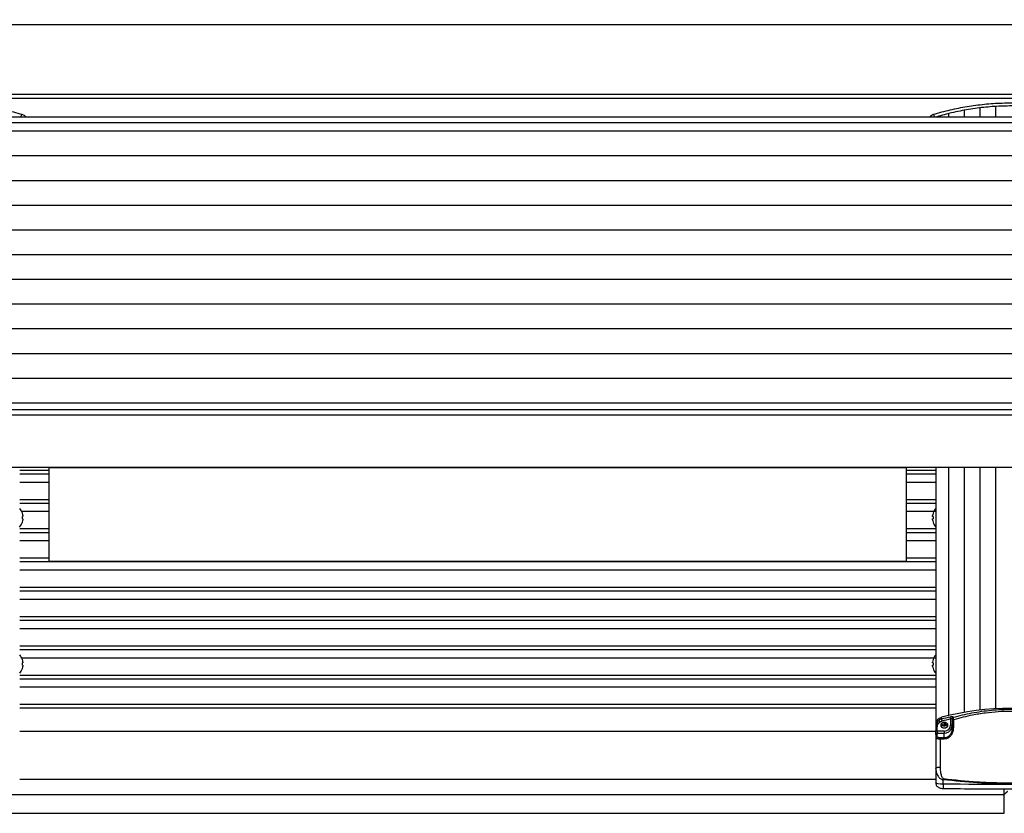
# Model space of a CAD drawing. Extents: x 0 to 25200, y 0 to 17820.
# Drawn here: x 8797 to 9429, y 7556 to 8065 of the extents above; entities that cross this region are included whole.
import ezdxf

# ---------------------------------------------------------------- set-up
doc = ezdxf.new("R2010")
doc.units = 0
doc.header["$LTSCALE"] = 18
doc.layers.get('0').update_dxf_attribs({"linetype": 'CONTINUOUS'})
doc.layers.get('DEFPOINTS').update_dxf_attribs({"linetype": 'CONTINUOUS'})
for name, color, linetype in [('P001', 131, 'CONTINUOUS'), ('P002', 181, 'CONTINUOUS'), ('P004', 41, 'CONTINUOUS'), ('P005', 91, 'CONTINUOUS'), ('P006', 141, 'CONTINUOUS'), ('P901', 135, 'CONTINUOUS'), ('P902', 185, 'CONTINUOUS'), ('P904', 45, 'CONTINUOUS'), ('P906', 145, 'CONTINUOUS'), ('P_2DIM', 6, 'CONTINUOUS')]:
    doc.layers.add(name, color=color, linetype=linetype)
doc.styles.add('BIGFONT', font='simplex.shx', dxfattribs={"bigfont": 'bigfont.shx'})
doc.dimstyles.new('DIMBIGFONT$0', dxfattribs={"dimtxt": 3, "dimasz": 2, "dimexe": 1.5, "dimexo": 3, "dimgap": 0.75, "dimtad": 1, "dimdec": 1, "dimdsep": 46, "dimtxsty": 'BIGFONT', "dimblk2": 'DOT', "dimcen": 0, "dimclrt": 230, "dimadec": 0, "dimazin": 0, "dimtfac": 0.6, "dimtdec": 1, "dimtofl": 0, "dimtmove": 2, "dimatfit": 3, "dimldrblk": 'DOT', "dimfxl": 0, "dimtvp": 1, "dimtolj": 1, "dimarcsym": 0})

# ---------------------------------------------------------------- blocks, each defined once
blk = doc.blocks.new('*D57')
at = {"layer": 'DEFPOINTS', "color": 0}
for p in [(11558.39, 9303.79), (6623.57, 7888.01), (11558.39, 7888.01)]:
    blk.add_point(p, dxfattribs=at)
at = {"layer": 'P_2DIM', "color": 0, "lineweight": -2}
for p, q in [((6623.57, 8068.01), (6623.57, 9393.79)), ((11558.39, 8068.01), (11558.39, 9393.79)), ((6743.57, 9303.79), (11438.39, 9303.79))]:
    blk.add_line(p, q, dxfattribs=at)
at = {"layer": 'P_2DIM', "color": 0}
for points in [[(6743.57, 9323.79), (6743.57, 9283.79), (6623.57, 9303.79)], [(11438.39, 9323.79), (11438.39, 9283.79), (11558.39, 9303.79)]]:
    blk.add_solid(points, dxfattribs=at)
at = {"layer": 'P_2DIM', "color": 230, "insert": (9090.98, 9438.79), "char_height": 180, "attachment_point": 5, "style": 'BIGFONT'}
blk.add_mtext('\\A1;4935', dxfattribs=at)
blk = doc.blocks.new('_DOT')
at = {"color": 0, "linetype": 'ByBlock'}
blk.add_line((-0.5, 0), (-1, 0), dxfattribs=at)
at = {"color": 0, "linetype": 'ByBlock', "const_width": 0.5}
blk.add_lwpolyline([(-0.25, 0, 1), (0.25, 0, 1)], format="xyb", close=True, dxfattribs=at)
blk = doc.blocks.new('*D64')
at = {"layer": 'DEFPOINTS', "color": 0}
for p in [(10118.48, 8803.79), (8063.48, 8063.5), (10118.48, 8063.5)]:
    blk.add_point(p, dxfattribs=at)
at = {"layer": 'P_2DIM', "color": 0, "lineweight": -2}
for p, q in [((8063.48, 8243.5), (8063.48, 8893.79)), ((10118.48, 8243.5), (10118.48, 8893.79)), ((8183.48, 8803.79), (9998.48, 8803.79))]:
    blk.add_line(p, q, dxfattribs=at)
at = {"layer": 'P_2DIM', "color": 0}
for points in [[(8183.48, 8823.79), (8183.48, 8783.79), (8063.48, 8803.79)], [(9998.48, 8823.79), (9998.48, 8783.79), (10118.48, 8803.79)]]:
    blk.add_solid(points, dxfattribs=at)
at = {"layer": 'P_2DIM', "color": 230, "insert": (9090.98, 8938.79), "char_height": 180, "attachment_point": 5, "style": 'BIGFONT'}
blk.add_mtext('\\A1;2055', dxfattribs=at)

msp = doc.modelspace()

# ---------------------------------------------------------------- hatches: boundary and pattern name
at = {"layer": 'P904'}
h = msp.add_hatch(dxfattribs=at)
h.set_pattern_fill('LINE', color=256, scale=5, style=0)
h.set_pattern_definition([(0, (-7566.361, 11422.974), (0, 15.875), [])])
h.paths.add_polyline_path([(8485.334, 7999.408), (8485.334, 7814.9), (9696.619, 7814.9), (9696.619, 7999.408)])

# ---------------------------------------------------------------- linework, layer by layer
at = {"layer": 'P001'}
for p, q in [((10170.477, 8062), (8011.477, 8062)), ((8796.977, 7773.781), (8815.977, 7773.781)), ((9365.977, 7773.781), (9385.017, 7773.781)), ((8796.977, 7754.981), (8815.977, 7754.981)), ((9365.977, 7754.981), (9385.017, 7754.981)), ((8799.056, 7746.309), (8798.672, 7746.309)), ((8798.672, 7744.889), (8799.056, 7744.889)), ((8799.056, 7746.889), (8799.056, 7746.309)), ((8799.056, 7744.889), (8799.056, 7744.31)), ((9382.896, 7746.309), (9382.896, 7746.889)), ((9383.28, 7746.309), (9382.896, 7746.309)), ((9382.896, 7744.889), (9383.28, 7744.889)), ((9382.896, 7744.31), (9382.896, 7744.889)), ((8796.977, 7736.181), (8815.977, 7736.181)), ((9365.977, 7736.181), (9385.017, 7736.181)), ((8796.977, 7717.381), (9385.017, 7717.381)), ((8796.977, 7698.581), (9385.017, 7698.581)), ((8796.977, 7679.781), (9385.017, 7679.781)), ((8796.977, 7660.981), (9385.017, 7660.981)), ((8799.056, 7652.304), (8798.672, 7652.304)), ((8798.672, 7650.884), (8799.056, 7650.884)), ((8799.056, 7652.884), (8799.056, 7652.304)), ((8799.056, 7650.884), (8799.056, 7650.305)), ((9382.896, 7652.304), (9382.896, 7652.884)), ((9383.28, 7652.304), (9382.896, 7652.304)), ((9382.896, 7650.884), (9383.28, 7650.884)), ((9382.896, 7650.305), (9382.896, 7650.884)), ((8796.977, 7642.181), (9385.017, 7642.181)), ((8796.977, 7623.381), (9385.017, 7623.381)), ((8752.977, 7555.732), (9428.977, 7555.765))]:
    msp.add_line(p, q, dxfattribs=at)
at = {"layer": 'P001', "flags": 128}
for points in [[(8798.672, 7748.499), (8798.683, 7748.504), (8798.691, 7748.508), (8798.696, 7748.51), (8798.697, 7748.511)], [(9383.255, 7748.511), (9383.256, 7748.51), (9383.261, 7748.508), (9383.269, 7748.504), (9383.28, 7748.499)], [(8798.697, 7742.688), (8798.696, 7742.689), (8798.691, 7742.691), (8798.683, 7742.695), (8798.672, 7742.701)], [(9383.28, 7742.701), (9383.269, 7742.695), (9383.261, 7742.691), (9383.256, 7742.689), (9383.255, 7742.688)]]:
    msp.add_lwpolyline(points, dxfattribs=at)
at = {"layer": 'P001'}
for centre, radius, start, end in [((8790.075, 7745.6), 9.1, 18.659674, 40.690561), ((8790.075, 7745.6), 9.072, 8.171983, 18.63555), ((9391.877, 7745.6), 9.072, 161.36445, 171.828017), ((9391.877, 7745.6), 9.1, 139.309439, 161.340326), ((8790.075, 7745.6), 9.1, 318.755085, 341.340326), ((8788.627, 7745.599), 10.07, 355.956902, 4.043098), ((8790.075, 7745.6), 9.072, 341.36445, 351.828017), ((9391.877, 7745.6), 9.072, 188.171983, 198.63555), ((9393.325, 7745.599), 10.07, 175.956902, 184.043098), ((9391.877, 7745.6), 9.1, 198.659674, 221.244915), ((8790.075, 7651.594), 9.1, 18.659674, 40.690561), ((8798.577, 7654.713), 0.239, 293.394967, 300.122865), ((8790.075, 7651.594), 9.072, 8.171983, 18.63555), ((9391.877, 7651.594), 9.072, 161.36445, 171.828017), ((9391.877, 7651.594), 9.1, 139.309439, 161.340326), ((9383.375, 7654.713), 0.239, 239.877135, 246.605033), ((8790.075, 7651.594), 9.1, 319.309439, 341.340326), ((8788.627, 7651.594), 10.07, 355.956902, 4.043098), ((8790.075, 7651.594), 9.072, 341.36445, 351.828017), ((8798.501, 7648.325), 0.408, 61.26995, 65.212218), ((9391.877, 7651.594), 9.072, 188.171983, 198.63555), ((9393.325, 7651.594), 10.07, 175.956902, 184.043098), ((9383.451, 7648.325), 0.408, 114.787782, 118.73005), ((9391.877, 7651.594), 9.1, 198.659674, 220.690561)]:
    msp.add_arc(centre, radius, start, end, dxfattribs=at)
for points, knots in [([(9481.26, 8003.044), (9478.198, 8003.912), (9471.701, 8005.728), (9461.353, 8007.786), (9450.344, 8009.278), (9439.197, 8010.026), (9428.111, 8010.032), (9417.054, 8009.322), (9406.017, 8007.857), (9395.479, 8005.789), (9388.815, 8003.928), (9385.694, 8003.044)], [0.01160487, 0.01160487, 0.01160487, 0.01160487, 0.10943853, 0.21886841, 0.33143698, 0.44400033, 0.55348574, 0.66297255, 0.77581959, 0.88867396, 0.98838878, 0.98838878, 0.98838878, 0.98838878]), ([(9428.976, 7567.897), (9428.974, 7568.139), (9428.971, 7568.622), (9428.967, 7569.89), (9428.966, 7570.891), (9428.965, 7571.446), (9428.965, 7571.464)], [0, 0, 0, 0, 0.3297495, 0.6595167, 0.9892659, 1, 1, 1, 1]), ([(9428.978, 7555.765), (9428.977, 7555.835), (9428.975, 7555.981), (9428.973, 7557.456), (9428.972, 7559.9), (9428.973, 7563.29), (9428.975, 7566.361), (9428.976, 7567.897)], [0, 0, 0, 0, 0.1887745, 0.3915809, 0.5943879, 0.7971938, 1, 1, 1, 1])]:
    msp.add_open_spline(points, degree=3, knots=knots, dxfattribs=at)
at = {"layer": 'P002'}
for p, q in [((9384.977, 7611.58), (9384.977, 7608.849)), ((9395.477, 7615.406), (9395.477, 7610.516)), ((9384.977, 7606.342), (9384.977, 7608.849)), ((9384.977, 7606.342), (9384.977, 7603.994)), ((9384.977, 7603.994), (9384.977, 7584.61)), ((9384.977, 7584.61), (9384.977, 7575.283))]:
    msp.add_line(p, q, dxfattribs=at)
at = {"layer": 'P002', "flags": 128}
for points in [[(9384.977, 7612.776), (9384.977, 7612.776)], [(9392.577, 7612.367), (9392.417, 7611.6), (9391.961, 7610.95), (9391.28, 7610.515), (9390.477, 7610.363), (9389.673, 7610.515), (9388.992, 7610.95), (9388.536, 7611.6), (9388.377, 7612.367), (9388.536, 7613.134), (9388.992, 7613.784), (9389.673, 7614.218), (9390.477, 7614.371), (9391.28, 7614.218), (9391.961, 7613.784), (9392.417, 7613.134), (9392.577, 7612.367)], [(9395.135, 7610.333), (9395.38, 7611.137), (9395.477, 7612.068)]]:
    msp.add_lwpolyline(points, dxfattribs=at)
at = {"layer": 'P002'}
for centre, radius, start, end in [((9433.477, 7445.305), 177.815, 75.401148, 104.598852), ((9389.787, 7612.701), 4.811, 104.093407, 179.10221), ((9390.477, 7613.978), 2.131, 203.901722, 336.098278), ((9390.439, 7613.924), 1.824, 196.200747, 264.543434)]:
    msp.add_arc(centre, radius, start, end, dxfattribs=at)
for points, knots in [([(9395.477, 7616.456), (9395.477, 7616.448), (9395.477, 7616.356), (9395.477, 7616.072), (9395.477, 7615.635), (9395.477, 7615.406)], [0, 0, 0, 0, 0.0381557, 0.4953837, 1, 1, 1, 1]), ([(9390.265, 7612.108), (9390.409, 7612.085), (9390.603, 7612.055), (9390.742, 7611.929), (9390.778, 7611.896)], [0, 0, 0, 0, 0.7403357, 1, 1, 1, 1]), ([(9395.477, 7610.516), (9395.428, 7609.833), (9395.327, 7608.403), (9394.487, 7606.487), (9393.244, 7605.109), (9391.887, 7604.313), (9390.944, 7604.213), (9390.477, 7604.164)], [0, 0, 0, 0, 0.2441362, 0.5111218, 0.7099757, 0.8561153, 1, 1, 1, 1]), ([(9384.977, 7575.283), (9385.009, 7574.937), (9385.069, 7574.3), (9385.488, 7573.485), (9386.016, 7572.867), (9386.647, 7572.4), (9387.386, 7572.047), (9388.295, 7571.791), (9389.171, 7571.674), (9389.733, 7571.661), (9389.888, 7571.657)], [0, 0, 0, 0, 0.14744332, 0.27202202, 0.38728059, 0.5003957, 0.62059181, 0.76352797, 0.9349756, 1, 1, 1, 1]), ([(9389.888, 7571.657), (9393.547, 7571.625), (9404.16, 7571.532), (9421.731, 7571.451), (9442.599, 7571.445), (9461.046, 7571.519), (9472.532, 7571.618), (9477.065, 7571.657)], [0, 0, 0, 0, 0.125968, 0.3652992, 0.6046265, 0.8439557, 1, 1, 1, 1])]:
    msp.add_open_spline(points, degree=3, knots=knots, dxfattribs=at)
for points in [[(9384.977, 7612.776), (9384.977, 7611.58)], [(9391.217, 7612.024), (9391.217, 7614.204)]]:
    msp.add_open_spline(points, degree=1, dxfattribs=at)
at = {"layer": 'P004'}
msp.add_line((9708.659, 7811.358), (8473.375, 7811.358), dxfattribs=at)
for points in [[(8473.375, 8003.044), (9708.659, 8003.044), (9708.659, 7777.836), (8473.375, 7777.836)], [(8485.375, 7999.408), (9696.659, 7999.408), (9696.659, 7814.9), (8485.375, 7814.9)]]:
    msp.add_lwpolyline(points, close=True, dxfattribs=at)
at = {"layer": 'P005'}
msp.add_lwpolyline([(8815.977, 7777.836), (9365.977, 7777.836), (9365.977, 7717.381), (8815.977, 7717.381)], close=True, dxfattribs=at)
at = {"layer": 'P006'}
msp.add_line((9384.977, 7777.836), (9384.977, 7612.776), dxfattribs=at)
at = {"layer": 'P901'}
for p, q in [((10318.477, 8014.777), (7863.477, 8014.777)), ((7865.604, 8017.647), (10316.349, 8017.647)), ((8796.977, 7776.143), (8815.977, 7776.143)), ((9365.977, 7776.143), (9385.017, 7776.143)), ((8796.977, 7768.487), (8815.977, 7768.487)), ((9365.977, 7768.487), (9385.017, 7768.487)), ((8796.977, 7757.343), (8815.977, 7757.343)), ((9365.977, 7757.343), (9385.017, 7757.343)), ((8798.207, 7749.687), (8815.977, 7749.687)), ((9365.977, 7749.687), (9385.017, 7749.687)), ((8796.977, 7738.543), (8815.977, 7738.543)), ((9365.977, 7738.543), (9385.017, 7738.543)), ((8796.977, 7730.887), (8815.977, 7730.887)), ((9365.977, 7730.887), (9385.017, 7730.887)), ((8796.977, 7719.743), (8815.977, 7719.743)), ((9365.977, 7719.743), (9385.017, 7719.743)), ((8796.977, 7712.087), (9385.017, 7712.087)), ((8796.977, 7700.943), (9385.017, 7700.943)), ((8796.977, 7693.287), (9385.017, 7693.287)), ((8796.977, 7682.143), (9385.017, 7682.143)), ((8796.977, 7674.487), (9385.017, 7674.487)), ((8796.977, 7663.343), (9385.017, 7663.343)), ((8798.204, 7655.687), (9385.017, 7655.687)), ((8796.977, 7644.543), (9385.017, 7644.543)), ((8796.977, 7636.887), (9385.017, 7636.887)), ((8796.977, 7625.743), (9385.017, 7625.743)), ((8796.977, 7608.427), (9385.017, 7608.427)), ((8796.977, 7577.628), (9385.017, 7577.628)), ((8752.978, 7567.897), (9428.975, 7567.897))]:
    msp.add_line(p, q, dxfattribs=at)
for centre, start, end in [((8795.749, 8004.9), 316.403196, 354.616663), ((9386.203, 8004.9), 185.383337, 223.596804)]:
    msp.add_arc(centre, 2.693, start, end, dxfattribs=at)
for points, knots in [([(8698.521, 8004.648), (8702.083, 8005.649), (8709.152, 8007.636), (8720.085, 8009.772), (8731.248, 8011.27), (8742.656, 8012.028), (8754.101, 8012.034), (8765.389, 8011.294), (8776.539, 8009.831), (8787.617, 8007.683), (8794.825, 8005.66), (8798.43, 8004.648)], [0, 0, 0, 0, 0.1112496, 0.2208292, 0.330402, 0.4432158, 0.5560281, 0.6654381, 0.7748523, 0.8874215, 1, 1, 1, 1]), ([(9383.522, 8004.648), (9387.084, 8005.649), (9394.153, 8007.636), (9405.086, 8009.772), (9416.249, 8011.27), (9427.657, 8012.028), (9439.102, 8012.034), (9450.39, 8011.294), (9461.54, 8009.831), (9472.618, 8007.683), (9479.826, 8005.66), (9483.431, 8004.648)], [0, 0, 0, 0, 0.1112496, 0.2208292, 0.330402, 0.4432158, 0.5560281, 0.6654381, 0.7748523, 0.8874215, 1, 1, 1, 1]), ([(8798.43, 8004.648), (8798.891, 8004.465), (8799.806, 8004.104), (8800.542, 8003.425), (8800.858, 8003.044)], [0, 0, 0, 0, 0.23524071, 0.46598056, 0.46598056, 0.46598056, 0.46598056]), ([(9381.091, 8003.044), (9381.354, 8003.364), (9382.076, 8004.053), (9382.988, 8004.428), (9383.522, 8004.648)], [0.53371855, 0.53371855, 0.53371855, 0.53371855, 0.7269761, 1, 1, 1, 1])]:
    msp.add_open_spline(points, degree=3, knots=knots, dxfattribs=at)
msp.add_open_spline([(9430.977, 7569.761), (9428.976, 7567.897)], degree=1, dxfattribs=at)
at = {"layer": 'P902'}
for p, q in [((9394.477, 7616.316), (9394.477, 7612.367)), ((9396.477, 7610.942), (9396.477, 7615.861)), ((9385.977, 7608.55), (9385.977, 7611.281)), ((9390.477, 7608.55), (9385.977, 7608.55)), ((9385.977, 7608.55), (9385.977, 7607.296)), ((9385.977, 7607.296), (9390.477, 7607.296)), ((9385.977, 7604.948), (9385.977, 7607.296)), ((9390.477, 7604.164), (9387.977, 7604.164)), ((9387.977, 7604.164), (9387.977, 7603.595)), ((9387.977, 7603.595), (9390.477, 7603.595)), ((9387.977, 7585.464), (9387.977, 7603.595)), ((9390.477, 7608.55), (9390.477, 7607.296)), ((9390.477, 7604.164), (9390.477, 7607.296)), ((9390.477, 7604.164), (9390.477, 7603.595)), ((9389.916, 7578.041), (9389.826, 7577.311)), ((9389.826, 7574.657), (9389.826, 7577.311))]:
    msp.add_line(p, q, dxfattribs=at)
at = {"layer": 'P902', "flags": 128}
for points in [[(9396.477, 7615.861), (9396.281, 7615.852), (9396.094, 7615.826), (9395.921, 7615.784), (9395.769, 7615.728), (9395.645, 7615.659), (9395.553, 7615.58), (9395.496, 7615.495), (9395.477, 7615.406)], [(9395.477, 7612.068), (9395.457, 7612.126), (9395.4, 7612.182), (9395.308, 7612.234), (9395.184, 7612.279), (9395.032, 7612.316), (9394.859, 7612.344), (9394.672, 7612.361), (9394.477, 7612.367)], [(9396.477, 7610.942), (9396.281, 7610.934), (9396.094, 7610.91), (9395.921, 7610.87), (9395.769, 7610.817), (9395.645, 7610.753), (9395.553, 7610.679), (9395.496, 7610.599), (9395.477, 7610.516)], [(9385.977, 7608.55), (9385.781, 7608.556), (9385.594, 7608.572), (9385.421, 7608.6), (9385.269, 7608.637), (9385.145, 7608.683), (9385.053, 7608.734), (9384.996, 7608.79), (9384.977, 7608.849)], [(9384.977, 7584.61), (9385.034, 7584.777), (9385.205, 7584.937), (9385.482, 7585.085), (9385.855, 7585.214), (9386.31, 7585.32), (9386.828, 7585.399), (9387.391, 7585.448), (9387.977, 7585.464)]]:
    msp.add_lwpolyline(points, dxfattribs=at)
at = {"layer": 'P902'}
for centre, radius, start, end in [((9433.343, 7444.842), 177.072, 102.755923, 104.616783), ((9433.11, 7445.577), 175.055, 102.749753, 104.620964), ((9402.143, 7618.392), 7.943, 186.136182, 195.156201), ((9396.458, 7616.452), 0.983, 101.879597, 178.989103), ((9396.433, 7616.433), 0.956, 100.009226, 178.665198), ((9386.336, 7613.782), 1.395, 215.203441, 262.432174), ((9387.511, 7615.089), 1.865, 206.374857, 243.106677), ((9389.776, 7616.262), 2.895, 196.933764, 221.281337), ((9390.566, 7612.46), 3.912, 268.687685, 358.627794), ((9390.559, 7612.26), 4.965, 269.048127, 337.160315), ((9392.898, 7612.618), 1.934, 131.944194, 151.600716), ((9385.954, 7606.319), 0.978, 88.694411, 178.617387), ((9385.954, 7603.971), 0.978, 88.674296, 178.637502), ((9409.773, 7573.57), 19.977, 176.88136, 185.494808)]:
    msp.add_arc(centre, radius, start, end, dxfattribs=at)
for centre, major_axis, ratio, start_param, end_param in [((9389.977, 7575.283), (5, 0), 0.1253333, 3.1415927, 4.6821932), ((9433.477, 8026.533), (1445.816, 0), 0.3126832, 4.6821932, 4.7425848)]:
    msp.add_ellipse(centre, major_axis=major_axis, ratio=ratio, start_param=start_param, end_param=end_param, dxfattribs=at)
for points, knots in [([(9396.256, 7617.414), (9400.21, 7618.415), (9408.254, 7620.45), (9420.736, 7622.158), (9432.485, 7622.736), (9443.246, 7622.341), (9452.738, 7621.302), (9461.919, 7619.692), (9467.771, 7618.173), (9470.697, 7617.414)], [0, 0, 0, 0, 0.1629894, 0.331483, 0.4999521, 0.6291105, 0.7582756, 0.8791323, 1, 1, 1, 1]), ([(9388.658, 7616.183), (9388.658, 7616.183), (9388.047, 7616.183), (9387.527, 7615.801), (9387.007, 7615.419)], [0, 0, 0, 0, 0.0000325, 1, 1, 1, 1]), ([(9388.658, 7616.183), (9388.662, 7616.13), (9388.67, 7616.024), (9388.731, 7615.712), (9388.818, 7615.339), (9388.887, 7615.088), (9388.922, 7614.963)], [0, 0, 0, 0, 0.2499195, 0.4999098, 0.7499993, 1, 1, 1, 1]), ([(9396.256, 7617.414), (9396.224, 7617.473), (9396.162, 7617.591), (9395.802, 7617.686), (9395.288, 7617.702), (9394.738, 7617.646), (9394.38, 7617.571), (9394.246, 7617.543)], [0, 0, 0, 0, 0.2135705, 0.427334, 0.6439809, 0.8661637, 1, 1, 1, 1]), ([(9395.476, 7616.47), (9395.46, 7616.496), (9395.428, 7616.549), (9395.247, 7616.557), (9394.992, 7616.51), (9394.72, 7616.421), (9394.543, 7616.345), (9394.477, 7616.316)], [0, 0, 0, 0, 0.2068236, 0.4169253, 0.6344734, 0.8618314, 1, 1, 1, 1]), ([(9396.477, 7615.861), (9396.437, 7616.193), (9396.363, 7616.829), (9396.296, 7617.235), (9396.269, 7617.365), (9396.266, 7617.375)], [0, 0, 0, 0, 0.5029532, 0.9614855, 1, 1, 1, 1]), ([(9470.477, 7615.861), (9467.533, 7616.65), (9461.646, 7618.228), (9452.478, 7619.877), (9443.076, 7620.93), (9433.894, 7621.271), (9425.127, 7620.986), (9416.825, 7620.175), (9407.201, 7618.668), (9400.504, 7616.915), (9396.477, 7615.861)], [0, 0, 0, 0, 0.1225054, 0.2449968, 0.3725054, 0.5000068, 0.6108762, 0.7218976, 0.8327851, 1, 1, 1, 1]), ([(9385.977, 7611.281), (9385.846, 7611.286), (9385.583, 7611.295), (9385.253, 7611.364), (9385.022, 7611.463), (9384.992, 7611.541), (9384.977, 7611.58)], [0, 0, 0, 0, 0.2500112, 0.4999912, 0.7500089, 1, 1, 1, 1]), ([(9390.477, 7603.595), (9391.036, 7603.652), (9392.154, 7603.764), (9393.777, 7604.675), (9395.273, 7606.26), (9396.294, 7608.485), (9396.418, 7610.152), (9396.477, 7610.942)], [0, 0, 0, 0, 0.1510866, 0.3018256, 0.5017492, 0.7636456, 1, 1, 1, 1]), ([(9384.977, 7603.994), (9385.019, 7603.943), (9385.102, 7603.845), (9385.708, 7603.723), (9386.475, 7603.643), (9387.25, 7603.602), (9387.754, 7603.597), (9387.977, 7603.595)], [0, 0, 0, 0, 0.2636411, 0.5063954, 0.7013021, 0.8679577, 1, 1, 1, 1]), ([(9387.977, 7604.164), (9387.828, 7604.168), (9387.487, 7604.177), (9386.965, 7604.258), (9386.454, 7604.416), (9386.058, 7604.656), (9386.005, 7604.847), (9385.977, 7604.948)], [0, 0, 0, 0, 0.1226129, 0.2805748, 0.4725635, 0.7218537, 1, 1, 1, 1]), ([(9384.977, 7584.61), (9385.015, 7583.973), (9385.092, 7582.679), (9385.652, 7580.957), (9386.373, 7579.616), (9387.064, 7578.734), (9387.793, 7578.06), (9388.495, 7577.629), (9389.154, 7577.403), (9389.544, 7577.329), (9389.763, 7577.315), (9389.826, 7577.311)], [0, 0, 0, 0, 0.21766318, 0.44200301, 0.59281249, 0.70373915, 0.78766837, 0.89053768, 0.93934456, 0.98276948, 1, 1, 1, 1]), ([(9389.916, 7578.041), (9389.891, 7578.045), (9389.799, 7578.061), (9389.634, 7578.144), (9389.353, 7578.399), (9389.083, 7578.848), (9388.801, 7579.518), (9388.528, 7580.417), (9388.099, 7582.418), (9388.029, 7584.155), (9387.977, 7585.464)], [0, 0, 0, 0, 0.0092956, 0.0342812, 0.0664897, 0.1490241, 0.227298, 0.3398886, 0.5024128, 1, 1, 1, 1]), ([(9389.916, 7578.041), (9397.139, 7577.262), (9407.989, 7576.092), (9422.536, 7575.409), (9433.462, 7575.221), (9444.375, 7575.403), (9455.275, 7575.938), (9466.169, 7576.794), (9473.414, 7577.625), (9477.037, 7578.041)], [0, 0, 0, 0, 0.2494975, 0.3747425, 0.4999863, 0.6247333, 0.7494815, 0.8747392, 1, 1, 1, 1]), ([(9477.128, 7577.311), (9469.888, 7576.545), (9459.015, 7575.394), (9444.438, 7574.723), (9433.491, 7574.537), (9422.557, 7574.722), (9407.98, 7575.391), (9397.093, 7576.542), (9389.826, 7577.311)], [0, 0, 0, 0, 0.24952254, 0.37476195, 0.50000014, 0.62475973, 0.7495206, 1, 1, 1, 1])]:
    msp.add_open_spline(points, degree=3, knots=knots, dxfattribs=at)
for points in [[(9388.658, 7616.183), (9388.658, 7617.379)], [(9395.477, 7616.456), (9395.476, 7616.47)], [(9396.266, 7617.375), (9396.256, 7617.414)], [(9385.196, 7612.978), (9384.977, 7611.58)], [(9385.839, 7614.26), (9385.196, 7612.978)], [(9387.007, 7615.419), (9385.839, 7614.26)], [(9385.977, 7611.281), (9386.152, 7612.4)], [(9386.152, 7612.4), (9386.667, 7613.425)], [(9386.667, 7613.425), (9387.601, 7614.352)], [(9387.601, 7614.352), (9388.922, 7614.963)], [(9390.265, 7614.32), (9390.265, 7612.108)]]:
    msp.add_open_spline(points, degree=1, dxfattribs=at)
at = {"layer": 'P906'}
for p, q in [((9413.477, 8003.044), (9413.477, 8008.804)), ((9423.477, 8003.044), (9423.477, 8009.702)), ((9393.477, 8003.044), (9393.477, 8005.159)), ((9403.477, 8003.044), (9403.477, 8007.303)), ((9393.477, 7618.562), (9393.477, 7777.836)), ((9403.477, 7620.571), (9403.477, 7777.836)), ((9413.477, 7621.991), (9413.477, 7777.836)), ((9423.477, 7622.838), (9423.477, 7777.836))]:
    msp.add_line(p, q, dxfattribs=at)

# ---------------------------------------------------------------- dimensions: what is measured, and where the dimension line sits
at = {"layer": 'P_2DIM'}
for base, p1, p2, override, picture, middle in [((11558.388, 9303.794), (6623.566, 7888.006), (11558.388, 7888.006), {"dimscale": 60, "dimdec": 0, "dimazin": 2}, '*D57', (9090.977, 9438.794)), ((10118.477, 8803.794), (8063.477, 8063.5), (10118.477, 8063.5), {"dimscale": 60, "dimazin": 2}, '*D64', (9090.977, 8938.794))]:
    dim = msp.add_linear_dim(base=base, p1=p1, p2=p2, dimstyle='DIMBIGFONT$0', override=override, dxfattribs=at)
    dim.commit()
    dim.dimension.update_dxf_attribs({"geometry": picture, "text_midpoint": middle})

doc.saveas('drawing.dxf')
